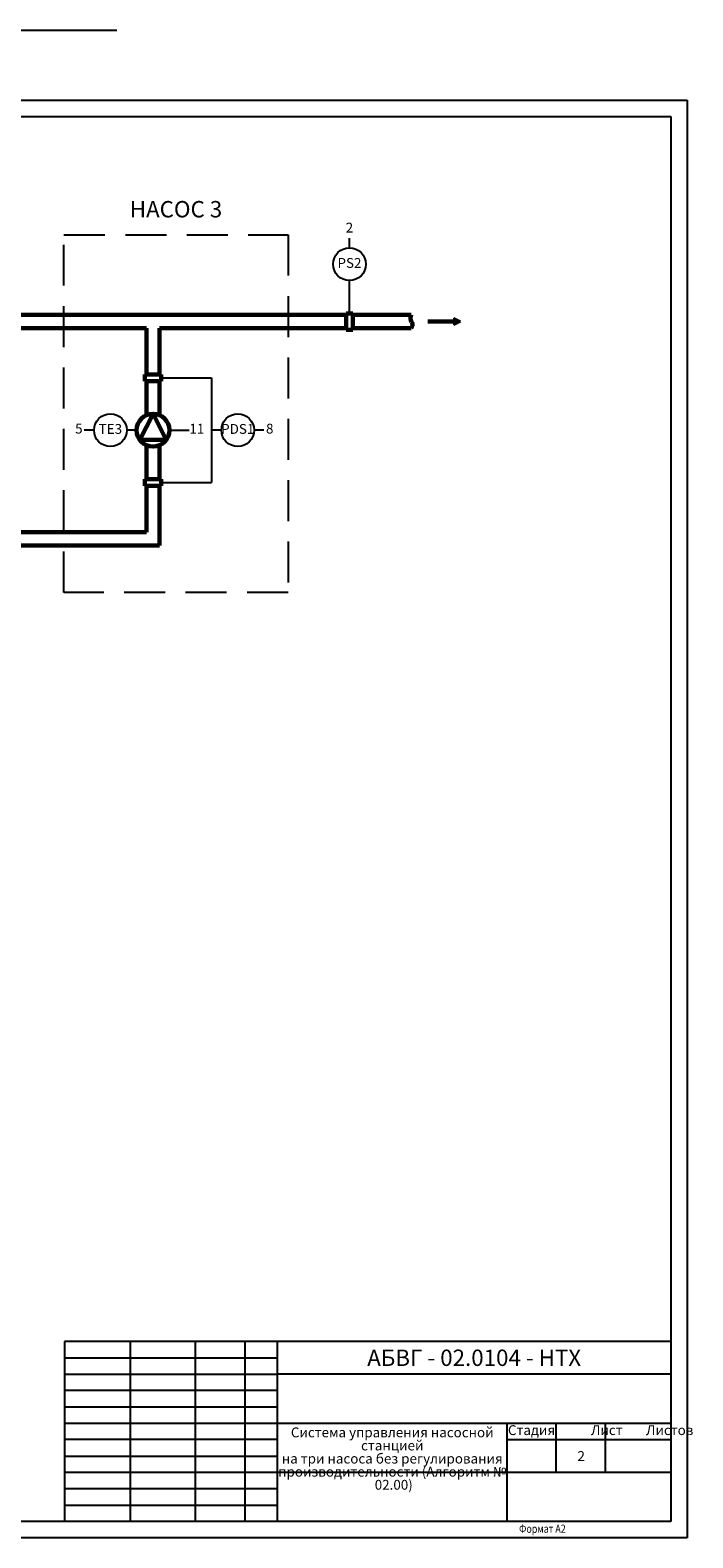
# Model space of a CAD drawing. Units: millimetres. Extents: x 0 to 596, y 367 to 2725.
# Drawn here: x 394 to 596, y 1639 to 2099 of the extents above; entities that cross this region are included whole.
import ezdxf

# ---------------------------------------------------------------- set-up
doc = ezdxf.new("R2010")
doc.units = ezdxf.units.MM
doc.linetypes.add('DASHED2', pattern=[0.375, 0.25, -0.125])
for name, color, linetype in [('_FORMAT OSNOVNAJA', 1, 'Continuous'), ('_TABLITSA OSNOVNAJA', 3, 'Continuous'), ('_TABLITSA TONKAJA', 2, 'Continuous'), ('Текст', 7, 'Continuous'), ('Форматка', 4, 'Continuous')]:
    doc.layers.add(name, color=color, linetype=linetype)
doc.layers.add('Слой1', color=10, linetype='Continuous', lineweight=200, plot=False)
doc.styles.add('35', font='Gost.shx', dxfattribs={"width": 0.8, "oblique": 15, "height": 3.5})
doc.styles.add('Romans8', font='Gost.shx', dxfattribs={"width": 0.8, "oblique": 15, "height": 3})

msp = doc.modelspace()

# ---------------------------------------------------------------- hatches: boundary and pattern name
h = msp.add_hatch(color=256)
h.dxf.hatch_style = 1
h.set_gradient(color1=(255, 255, 255), one_color=1, tint=1)
h.paths.add_polyline_path([(523.06, 2011.41), (523.06, 2010.41), (525.06, 2010.41)])
h.paths.add_polyline_path([(525.06, 2010.41), (523.06, 2010.41), (523.06, 2009.41)])

# ---------------------------------------------------------------- linework, layer by layer
for p, q in [((0.25, 2078.05), (594.25, 2078.05)), ((594.25, 2078.05), (594.25, 1638.91)), ((20.25, 2073.05), (589.25, 2073.05)), ((523.06, 2011.41), (523.06, 2009.41)), ((525.06, 2010.41), (523.06, 2011.41)), ((523.06, 2009.41), (525.06, 2010.41)), ((433.74, 1993.22), (449.1, 1993.22)), ((449.1, 1993.22), (449.1, 1977.22)), ((449.1, 1977.22), (449.1, 1961.22)), ((433.74, 1961.22), (449.1, 1961.22)), ((594.25, 1638.91), (0.25, 1638.91))]:
    msp.add_line(p, q)
at = {"color": 0}
for p, q in [((589.25, 2073.05), (589.25, 1643.91)), ((589.25, 1643.91), (20.25, 1643.91))]:
    msp.add_line(p, q, dxfattribs=at)
at = {"ltscale": 50}
for p, q in [((491.19, 2032.91), (491.19, 2035.91)), ((491.19, 2012.91), (491.19, 2022.91)), ((436.24, 1977.22), (442.24, 1977.22))]:
    msp.add_line(p, q, dxfattribs=at)
at = {"lineweight": 60}
for p, q in [((264.56, 2012.41), (433.24, 2012.41)), ((433.24, 2012.41), (490.19, 2012.41)), ((490.19, 2012.91), (492.19, 2012.91)), ((490.19, 2007.91), (490.19, 2012.91)), ((492.19, 2012.91), (492.19, 2007.91)), ((492.19, 2012.41), (510.06, 2012.41)), ((429.24, 2008.41), (350.9, 2008.41)), ((429.24, 2004.64), (429.24, 2008.41)), ((490.19, 2008.41), (433.24, 2008.41)), ((433.24, 1994.22), (433.24, 2008.41)), ((492.19, 2007.91), (490.19, 2007.91)), ((510.06, 2008.41), (492.19, 2008.41)), ((515.06, 2010.41), (523.06, 2010.41)), ((429.24, 2004.64), (429.24, 1994.22)), ((428.74, 1992.22), (428.74, 1994.22)), ((428.74, 1994.22), (433.74, 1994.22)), ((433.74, 1994.22), (433.74, 1992.22)), ((433.74, 1992.22), (428.74, 1992.22)), ((429.24, 1981.8), (429.24, 1992.22)), ((433.24, 1992.22), (433.24, 1981.8)), ((429.24, 1972.64), (429.24, 1962.22)), ((433.24, 1962.22), (433.24, 1972.64)), ((428.74, 1962.22), (428.74, 1960.22)), ((433.74, 1962.22), (428.74, 1962.22)), ((433.74, 1960.22), (433.74, 1962.22)), ((428.74, 1960.22), (433.74, 1960.22)), ((429.24, 1949.8), (429.24, 1960.22)), ((433.24, 1960.22), (433.24, 1949.8)), ((429.24, 1949.8), (429.24, 1946.03)), ((433.24, 1942.03), (433.24, 1949.8)), ((429.24, 1946.03), (350.9, 1946.03)), ((264.56, 1942.03), (433.24, 1942.03))]:
    msp.add_line(p, q, dxfattribs=at)
at = {"color": 7, "lineweight": 60, "ltscale": 10}
for p, q in [((431.24, 1982.22), (427.19, 1974.28)), ((431.24, 1982.22), (435.29, 1974.28)), ((427.19, 1974.28), (435.29, 1974.28))]:
    msp.add_line(p, q, dxfattribs=at)
at = {"ltscale": 100}
for p, q in [((413.24, 1977.22), (410.24, 1977.22)), ((426.24, 1977.22), (423.24, 1977.22)), ((452.1, 1977.22), (449.1, 1977.22)), ((465.1, 1977.22), (462.1, 1977.22))]:
    msp.add_line(p, q, dxfattribs=at)
at = {"color": 3, "linetype": 'DASHED2', "ltscale": 50}
msp.add_lwpolyline([(404.07, 2036.93), (472.45, 2036.93), (472.45, 1927.63), (404.07, 1927.63)], close=True, dxfattribs=at)
at = {"color": 7, "ltscale": 10}
for centre in [(491.19, 2027.91), (418.24, 1977.22), (457.1, 1977.22)]:
    msp.add_circle(centre, 5, dxfattribs=at)
at = {"color": 7, "lineweight": 60, "ltscale": 10}
msp.add_circle((431.24, 1977.22), 5, dxfattribs=at)
at = {"lineweight": 60}
msp.add_spline([(510.06, 2012.41), (509.88, 2010.79), (510.42, 2009.7), (510.06, 2008.41)], degree=3, dxfattribs=at)
at = {"layer": '_FORMAT OSNOVNAJA', "color": 7}
for p, q in [((404.25, 1698.91), (404.25, 1643.91)), ((589.25, 1698.91), (404.25, 1698.91))]:
    msp.add_line(p, q, dxfattribs=at)
at = {"layer": '_TABLITSA OSNOVNAJA', "color": 7}
for p, q in [((424.25, 1698.91), (424.25, 1643.91)), ((444.25, 1643.91), (444.25, 1698.91)), ((459.25, 1698.91), (459.25, 1643.91)), ((469.25, 1643.91), (469.25, 1698.91)), ((589.25, 1688.91), (469.25, 1688.91)), ((469.25, 1673.91), (589.25, 1673.91)), ((539.25, 1673.91), (539.25, 1643.91)), ((554.25, 1658.91), (554.25, 1673.91)), ((569.25, 1673.91), (569.25, 1658.91)), ((539.25, 1668.91), (589.25, 1668.91)), ((589.25, 1658.91), (469.25, 1658.91))]:
    msp.add_line(p, q, dxfattribs=at)
at = {"layer": '_TABLITSA TONKAJA', "color": 7}
for p, q in [((404.25, 1693.91), (469.25, 1693.91)), ((404.25, 1688.91), (469.25, 1688.91)), ((469.25, 1683.91), (404.25, 1683.91)), ((469.25, 1683.91), (404.25, 1683.91)), ((404.25, 1678.91), (469.25, 1678.91)), ((404.25, 1678.91), (469.25, 1678.91)), ((404.25, 1673.91), (469.25, 1673.91)), ((404.25, 1673.91), (469.25, 1673.91)), ((469.25, 1668.91), (404.25, 1668.91)), ((469.25, 1668.91), (404.25, 1668.91)), ((404.25, 1663.91), (469.25, 1663.91)), ((404.25, 1663.91), (469.25, 1663.91)), ((469.25, 1658.91), (404.25, 1658.91)), ((469.25, 1658.91), (404.25, 1658.91)), ((469.25, 1653.91), (404.25, 1653.91)), ((469.25, 1653.91), (404.25, 1653.91)), ((404.25, 1648.91), (469.25, 1648.91)), ((404.25, 1648.91), (469.25, 1648.91))]:
    msp.add_line(p, q, dxfattribs=at)
at = {"layer": 'Слой1', "color": 7, "linetype": 'ByBlock', "lineweight": -3, "ltscale": 0.4}
msp.add_line((0.25, 2099.41), (420.25, 2099.41), dxfattribs=at)

# ---------------------------------------------------------------- texts
at = {"ltscale": 100, "insert": (469.25, 1696.41), "char_height": 5, "width": 120, "attachment_point": 1, "style": 'Romans8'}
msp.add_mtext('\\pxqc;{\\A1;АБВГ - 02.0104 - НТХ}', dxfattribs=at)
at = {"ltscale": 100, "insert": (469.25, 1672.62), "char_height": 3, "width": 70, "attachment_point": 1, "line_spacing_factor": 0.8, "style": 'Romans8'}
msp.add_mtext('\\pxqc;Система управления насосной станцией \\Pна три насоса без регулирования производительности (Алгоритм №  02.00)', dxfattribs=at)
at = {"layer": 'Текст', "color": 7, "ltscale": 6.666667, "style": 'Romans8'}
for s, insert, char_height, width, attachment_point in [('НАСОС 3\\P', (438.26, 2044.07), 5, 33.4027, 5), ('2', (491.19, 2038.71), 3, 11.3228, 5), ('PS2', (491.19, 2027.91), 3, 11.3228, 5), ('5', (408.61, 1977.31), 3, 11.3228, 5), ('TE3', (418.24, 1977.22), 3, 11.3228, 5), ('11', (444.63, 1977.31), 3, 11.3228, 5), ('PDS1', (457.1, 1977.22), 3, 11.3228, 5), ('8', (466.86, 1977.31), 3, 11.3228, 5), ('Стадия', (546.75, 1673.31), 3, 15, 2), ('\\pi3.55;Лист', (554.25, 1673.31), 3, 15, 1), ('\\pi4.1499;Листов', (569.25, 1673.31), 3, 20, 1)]:
    msp.add_mtext(s, dxfattribs=dict(at, insert=insert, char_height=char_height, width=width, attachment_point=attachment_point))
at = {"layer": 'Текст', "color": 7, "ltscale": 100, "insert": (561.91, 1663.91), "char_height": 3, "width": 19.7446, "attachment_point": 5, "style": 'Romans8'}
msp.add_mtext('\\A1;2', dxfattribs=at)
at = {"layer": 'Форматка', "color": 7, "lineweight": -3, "style": '35', "oblique": 15, "width": 0.8}
msp.add_text('Формат А2', height=2.5, dxfattribs=at).set_placement((542.96, 1640.45))

doc.saveas('drawing.dxf')
